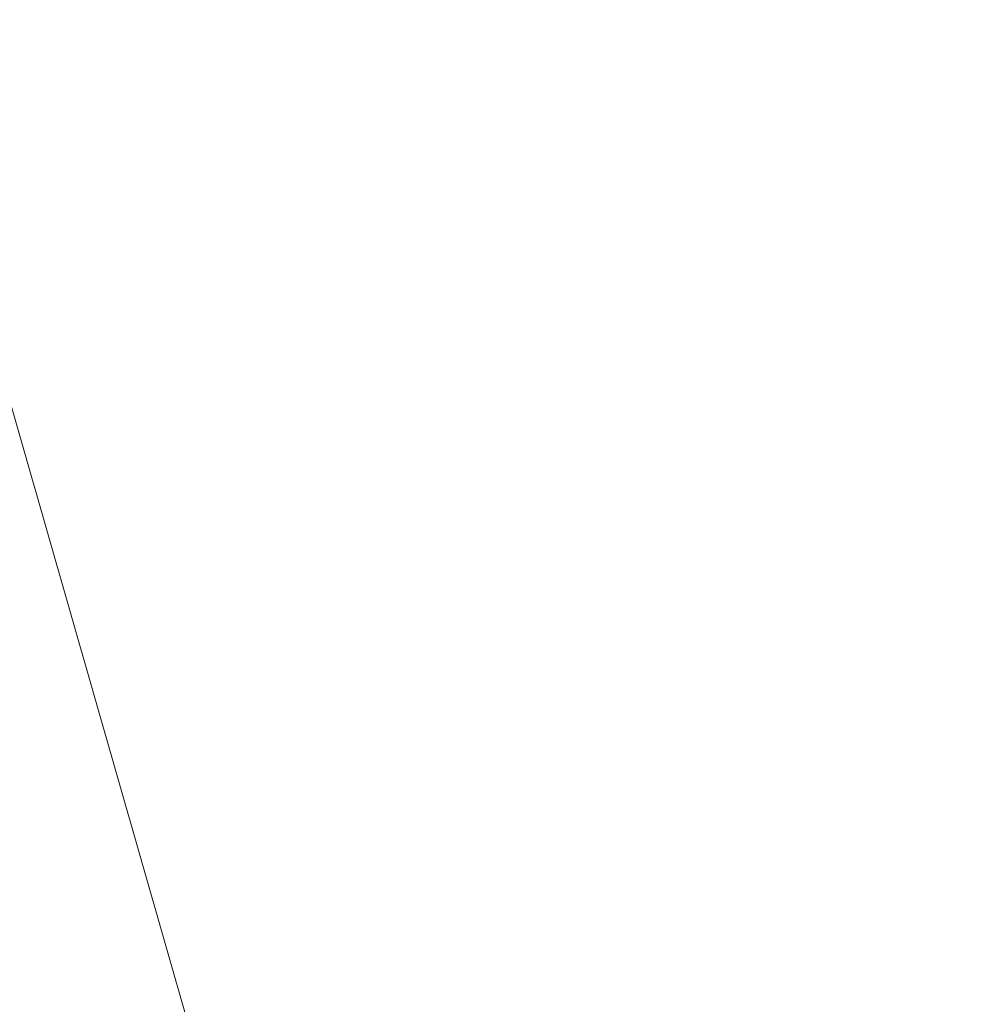
# Model space of a CAD drawing. Units: millimetres. Extents: x -19660 to 10057, y -775 to 6878.
# Drawn here: x -14863 to -14806, y 774 to 832 of the extents above; entities that cross this region are included whole.
import ezdxf

# ---------------------------------------------------------------- set-up
doc = ezdxf.new("R2010")
doc.units = ezdxf.units.MM
doc.header["$MEASUREMENT"] = 0
doc.styles.get("Standard").update_dxf_attribs({"font": 'arial.ttf'})
doc.dimstyles.new('ISO-25', dxfattribs={"dimtxt": 2.5, "dimasz": 2.5, "dimexe": 1.25, "dimexo": 0.625, "dimtad": 1, "dimtxsty": 'Standard', "dimcen": 2.5, "dimadec": 0, "dimazin": 0, "dimtfac": 1, "dimtmove": 0, "dimatfit": 3, "dimfxl": 1, "dimarcsym": 0})

# ---------------------------------------------------------------- blocks, each defined once
blk = doc.blocks.new('*D15')
at = {"color": 0, "lineweight": -2, "transparency": 16777216}
for p, q in [((-19126.645, 5919.397), (-19126.645, 5960.647)), ((-10187.811, 5919.397), (-10187.811, 5960.647)), ((-18976.645, 5959.397), (-10337.811, 5959.397))]:
    blk.add_line(p, q, dxfattribs=at)
at = {"color": 0, "transparency": 16777216}
for points in [[(-18976.645, 5984.397), (-18976.645, 5934.397), (-19126.645, 5959.397)], [(-10337.811, 5984.397), (-10337.811, 5934.397), (-10187.811, 5959.397)]]:
    blk.add_solid(points, dxfattribs=at)
at = {"layer": 'Defpoints', "color": 0, "transparency": 16777216}
for p in [(-10187.811, 5959.397), (-10187.811, 1192.218), (-19126.645, 717.398)]:
    blk.add_point(p, dxfattribs=at)
at = {"color": 0, "transparency": 16777216, "insert": (-14657.228, 6192.569), "char_height": 300, "attachment_point": 5}
blk.add_mtext('895', dxfattribs=at)
blk = doc.blocks.new('*D16')
at = {"color": 0, "lineweight": -2, "transparency": 16777216}
for p, q in [((-19189.731, 5885.247), (-19230.981, 5885.247)), ((-19229.731, 5735.247), (-19229.731, -624.802)), ((-19189.731, -774.802), (-19230.981, -774.802))]:
    blk.add_line(p, q, dxfattribs=at)
at = {"color": 0, "transparency": 16777216}
for points in [[(-19254.731, 5735.247), (-19204.731, 5735.247), (-19229.731, 5885.247)], [(-19254.731, -624.802), (-19204.731, -624.802), (-19229.731, -774.802)]]:
    blk.add_solid(points, dxfattribs=at)
at = {"layer": 'Defpoints', "color": 0, "transparency": 16777216}
for p in [(-10753.644, 5885.247), (-19229.731, -774.802), (-14284.376, -774.802)]:
    blk.add_point(p, dxfattribs=at)
at = {"color": 0, "transparency": 16777216, "insert": (-19462.903, 2490.373), "char_height": 300, "attachment_point": 5, "rotation": 90}
blk.add_mtext('665', dxfattribs=at)

msp = doc.modelspace()

# ---------------------------------------------------------------- linework, layer by layer
at = {"color": 0, "linetype": 'Continuous', "lineweight": 0}
msp.add_line((-15017.203, 1344.261), (-14767.291, 472.299), dxfattribs=at)

# ---------------------------------------------------------------- dimensions: what is measured, and where the dimension line sits
dim = msp.add_linear_dim(base=(-10187.811, 5959.397), p1=(-19126.645, 717.398), p2=(-10187.811, 1192.218), text='895', dimstyle='ISO-25', override={"dimtxt": 300, "dimasz": 150, "dimgap": 80, "dimtad": 3, "dimfxl": 40, "dimfxlon": 1})
dim.commit()
dim.dimension.update_dxf_attribs({"geometry": '*D15', "text_midpoint": (-14657.228, 6192.569)})
dim = msp.add_linear_dim(base=(-19229.731, -774.802), p1=(-10753.644, 5885.247), p2=(-14284.376, -774.802), angle=90, text='665', dimstyle='ISO-25', override={"dimtxt": 300, "dimasz": 150, "dimgap": 80, "dimtad": 3, "dimfxl": 40, "dimfxlon": 1})
dim.commit()
dim.dimension.update_dxf_attribs({"geometry": '*D16', "text_midpoint": (-19229.731, 2490.373), "dimtype": 160})

doc.saveas('drawing.dxf')
